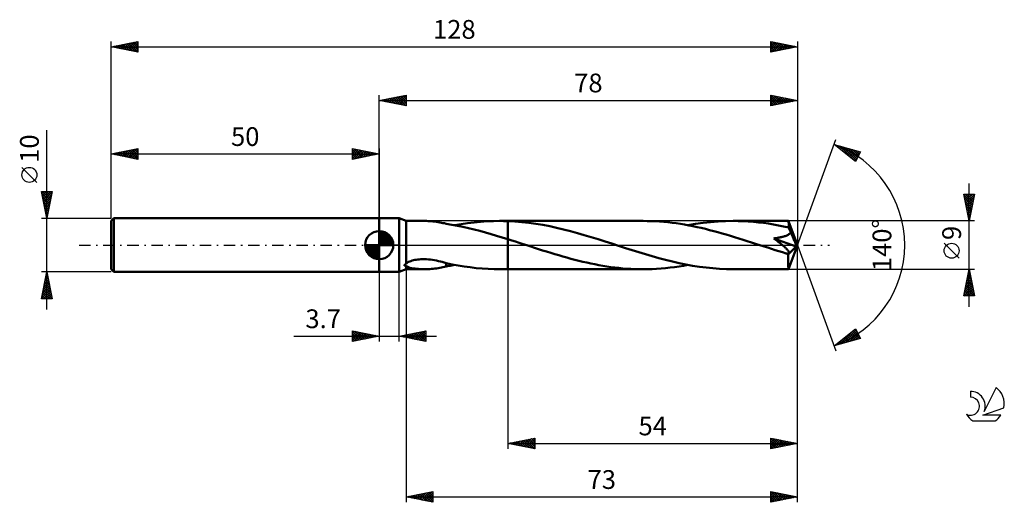
# Model space of a CAD drawing. Units: millimetres. Extents: x -17 to 167, y -48 to 42.
import ezdxf
from ezdxf.enums import TextEntityAlignment as Align

# ---------------------------------------------------------------- set-up
doc = ezdxf.new("R2010")
doc.units = ezdxf.units.MM
doc.header["$LTSCALE"] = 5.3
doc.linetypes.add('LONGDASH_DASH', pattern=[0.85, 0.4, -0.2, 0.05, -0.2])
for name, color, linetype in [('1', 4, 'CONTINUOUS'), ('2', 7, 'CONTINUOUS'), ('4', 2, 'LONGDASH_DASH'), ('CUT', 1, 'CONTINUOUS'), ('NOCUT', 7, 'CONTINUOUS'), ('SK1', 4, 'CONTINUOUS'), ('SK2', 7, 'CONTINUOUS'), ('SK4', 2, 'LONGDASH_DASH'), ('SK6', 5, 'CONTINUOUS')]:
    doc.layers.add(name, color=color, linetype=linetype)
doc.styles.get("Standard").update_dxf_attribs({"font": 'Monospac821 BT'})

msp = doc.modelspace()

# ---------------------------------------------------------------- linework, layer by layer
at = {"layer": '1', "color": 4, "linetype": 'CONTINUOUS', "lineweight": 50}
for p, q in [((50, 5), (53.7, 5)), ((50, -5), (50, 5)), ((55, 4.5), (53.7, 5)), ((53.7, -5), (53.7, 5)), ((55, 4.5), (58.46, 4.5)), ((55, -3.49), (55, 4.5)), ((58.83, 4.5), (58.51, 4.5)), ((59.14, 4.49), (58.83, 4.5)), ((59.45, 4.47), (59.14, 4.49)), ((59.76, 4.45), (59.45, 4.47)), ((60.07, 4.42), (59.76, 4.45)), ((60.38, 4.38), (60.07, 4.42)), ((60.68, 4.34), (60.38, 4.38)), ((60.99, 4.29), (60.68, 4.34)), ((61.29, 4.24), (60.99, 4.29)), ((61.58, 4.18), (61.29, 4.24)), ((61.88, 4.12), (61.58, 4.18)), ((62.17, 4.06), (61.88, 4.12)), ((62.47, 3.99), (62.17, 4.06)), ((62.47, 3.97), (62.47, 3.99)), ((63.51, 3.79), (62.47, 3.97)), ((64.56, 3.6), (63.51, 3.79)), ((64.04, 3.7), (65.26, 3.91)), ((65.26, 3.91), (66.47, 4.09)), ((66.47, 4.09), (67.68, 4.24)), ((67.68, 4.24), (68.89, 4.35)), ((68.89, 4.35), (70.1, 4.44)), ((70.1, 4.44), (71.3, 4.49)), ((71.3, 4.49), (72.51, 4.5)), ((72.44, 4.5), (74, 4.5)), ((72.76, 4.5), (72.51, 4.5)), ((73.01, 4.5), (72.76, 4.5)), ((73.26, 4.49), (73.01, 4.5)), ((73.5, 4.49), (73.26, 4.49)), ((73.75, 4.48), (73.5, 4.49)), ((74, 4.47), (73.75, 4.48)), ((99.19, 4.5), (74, 4.5)), ((74, 4.5), (74, 4.5)), ((74, 4.47), (74, 4.5)), ((74, 4.47), (74, 4.5)), ((75.3, 4.41), (74, 4.47)), ((74, 4.47), (74, 4.47)), ((74, -4.5), (74, 4.47)), ((74, 4.47), (74, 4.47)), ((74, 4.47), (74, 4.47)), ((74, 4.47), (74, 4.47)), ((74, 4.47), (74, 4.47)), ((74, 4.47), (74, 4.47)), ((74, 4.47), (74, 4.47)), ((76.6, 4.3), (75.3, 4.41)), ((77.9, 4.16), (76.6, 4.3)), ((79.2, 3.98), (77.9, 4.16)), ((80.49, 3.76), (79.2, 3.98)), ((81.79, 3.51), (80.49, 3.76)), ((99.96, 4.49), (99.19, 4.5)), ((100.74, 4.47), (99.96, 4.49)), ((101.51, 4.44), (100.74, 4.47)), ((102.28, 4.39), (101.51, 4.44)), ((103.05, 4.33), (102.28, 4.39)), ((103.83, 4.25), (103.05, 4.33)), ((104.61, 4.16), (103.83, 4.25)), ((105.38, 4.06), (104.61, 4.16)), ((106.16, 3.94), (105.38, 4.06)), ((106.94, 3.82), (106.16, 3.94)), ((107.71, 3.68), (106.94, 3.82)), ((107.58, 3.7), (108.99, 3.94)), ((108.49, 3.53), (107.71, 3.68)), ((108.99, 3.94), (110.39, 4.14)), ((110.39, 4.14), (111.78, 4.3)), ((111.78, 4.3), (113.18, 4.41)), ((113.18, 4.41), (114.58, 4.48)), ((114.58, 4.48), (115.98, 4.5)), ((116.92, 4.49), (115.98, 4.5)), ((126.32, 4.5), (115.98, 4.5)), ((117.87, 4.46), (116.92, 4.49)), ((118.82, 4.41), (117.87, 4.46)), ((119.77, 4.33), (118.82, 4.41)), ((120.71, 4.24), (119.77, 4.33)), ((121.64, 4.13), (120.71, 4.24)), ((122.59, 4), (121.64, 4.13)), ((123.53, 3.85), (122.59, 4)), ((124.48, 3.68), (123.53, 3.85)), ((125.42, 3.49), (124.48, 3.68)), ((126.32, 4.49), (126.32, 4.5)), ((126.32, 4.5), (126.32, 4.5)), ((126.32, 4.5), (126.32, 4.5)), ((126.32, 4.5), (126.32, 4.5)), ((126.32, 4.5), (126.32, 4.5)), ((126.32, 4.5), (126.32, 4.5)), ((126.33, 4.48), (126.32, 4.49)), ((128, 0), (126.32, 4.49)), ((126.33, 4.45), (126.33, 4.48)), ((126.34, 4.41), (126.33, 4.45)), ((126.34, 4.37), (126.34, 4.41)), ((126.35, 4.31), (126.34, 4.37)), ((126.35, 4.24), (126.35, 4.31)), ((126.35, 4.17), (126.35, 4.24)), ((126.36, 4.08), (126.35, 4.17)), ((126.36, 3.99), (126.36, 4.08)), ((128, 0), (126.36, 3.99)), ((126.36, 3.29), (126.36, 3.99)), ((65.61, 3.39), (64.56, 3.6)), ((66.66, 3.15), (65.61, 3.39)), ((67.71, 2.9), (66.66, 3.15)), ((68.75, 2.64), (67.71, 2.9)), ((69.8, 2.35), (68.75, 2.64)), ((70.84, 2.06), (69.8, 2.35)), ((71.89, 1.75), (70.84, 2.06)), ((83.08, 3.24), (81.79, 3.51)), ((84.37, 2.93), (83.08, 3.24)), ((85.66, 2.6), (84.37, 2.93)), ((86.95, 2.25), (85.66, 2.6)), ((88.24, 1.88), (86.95, 2.25)), ((89.53, 1.49), (88.24, 1.88)), ((109.26, 3.36), (108.49, 3.53)), ((110.04, 3.19), (109.26, 3.36)), ((110.82, 3.01), (110.04, 3.19)), ((111.6, 2.81), (110.82, 3.01)), ((112.37, 2.61), (111.6, 2.81)), ((113.15, 2.4), (112.37, 2.61)), ((113.93, 2.19), (113.15, 2.4)), ((114.72, 1.96), (113.93, 2.19)), ((115.5, 1.73), (114.72, 1.96)), ((126.36, 3.29), (125.42, 3.49)), ((126, 1.8), (126.13, 1.87)), ((126.13, 1.87), (126.25, 1.93)), ((126.25, 1.93), (126.37, 2.01)), ((126.42, 3.18), (126.36, 3.29)), ((126.37, 2.01), (126.49, 2.09)), ((126.47, 3.05), (126.42, 3.18)), ((126.53, 2.93), (126.47, 3.05)), ((126.49, 2.09), (126.58, 2.19)), ((126.58, 2.8), (126.53, 2.93)), ((126.63, 2.67), (126.58, 2.8)), ((126.58, 2.19), (126.67, 2.29)), ((126.68, 2.53), (126.63, 2.67)), ((126.67, 2.29), (126.73, 2.4)), ((126.73, 2.4), (126.68, 2.53)), ((127.11, 1.55), (126.73, 2.4)), ((72.95, 1.43), (71.89, 1.75)), ((74, 1.1), (72.95, 1.43)), ((74.71, 0.88), (74, 1.1)), ((74, 1.1), (74, 1.1)), ((74, 1.1), (74, 1.1)), ((74, 1.1), (74, 1.1)), ((74, 1.1), (74, 1.1)), ((74, 1.1), (74, 1.1)), ((74, -4.5), (74, 1.1)), ((75.41, 0.65), (74.71, 0.88)), ((76.12, 0.42), (75.41, 0.65)), ((76.83, 0.19), (76.12, 0.42)), ((77.54, -0.04), (76.83, 0.19)), ((90.82, 1.09), (89.53, 1.49)), ((92.11, 0.68), (90.82, 1.09)), ((93.39, 0.27), (92.11, 0.68)), ((94.64, -0.14), (93.39, 0.27)), ((116.28, 1.49), (115.5, 1.73)), ((117.06, 1.25), (116.28, 1.49)), ((117.84, 1), (117.06, 1.25)), ((118.62, 0.76), (117.84, 1)), ((119.41, 0.5), (118.62, 0.76)), ((120.2, 0.25), (119.41, 0.5)), ((120.98, -0.01), (120.2, 0.25)), ((123.61, 1.25), (123.77, 1.27)), ((123.75, 1.13), (123.61, 1.25)), ((127.76, -0.24), (123.61, 1.25)), ((123.89, 1.02), (123.75, 1.13)), ((123.77, 1.27), (123.93, 1.29)), ((124.04, 0.92), (123.89, 1.02)), ((123.93, 1.29), (124.09, 1.31)), ((124.18, 0.81), (124.04, 0.92)), ((124.09, 1.31), (124.25, 1.34)), ((124.32, 0.69), (124.18, 0.81)), ((124.25, 1.34), (124.4, 1.36)), ((124.47, 0.57), (124.32, 0.69)), ((124.4, 1.36), (124.55, 1.39)), ((124.62, 0.46), (124.47, 0.57)), ((124.55, 1.39), (124.7, 1.42)), ((124.77, 0.33), (124.62, 0.46)), ((124.7, 1.42), (124.84, 1.45)), ((124.92, 0.21), (124.77, 0.33)), ((124.84, 1.45), (124.99, 1.48)), ((125.07, 0.09), (124.92, 0.21)), ((124.99, 1.48), (125.13, 1.52)), ((125.21, -0.03), (125.07, 0.09)), ((125.13, 1.52), (125.28, 1.55)), ((125.28, 1.55), (125.43, 1.6)), ((125.43, 1.6), (125.58, 1.64)), ((125.58, 1.64), (125.72, 1.69)), ((125.72, 1.69), (125.86, 1.75)), ((125.86, 1.75), (126, 1.8)), ((126.32, -4.49), (128, 0)), ((127.32, 1.06), (127.11, 1.55)), ((127.45, 0.75), (127.32, 1.06)), ((127.54, 0.53), (127.45, 0.75)), ((127.61, 0.36), (127.54, 0.53)), ((127.66, 0.22), (127.61, 0.36)), ((127.69, 0.12), (127.66, 0.22)), ((127.7, 0.05), (127.68, 0.12)), ((128, 0), (127.68, 0.12)), ((127.69, 0.12), (127.68, 0.12)), ((128, 0), (127.69, 0.12)), ((127.71, -0.01), (127.7, 0.05)), ((78.24, -0.27), (77.54, -0.04)), ((78.98, -0.51), (78.24, -0.27)), ((79.72, -0.75), (78.98, -0.51)), ((80.47, -0.98), (79.72, -0.75)), ((81.22, -1.22), (80.47, -0.98)), ((81.97, -1.45), (81.22, -1.22)), ((82.72, -1.68), (81.97, -1.45)), ((83.47, -1.9), (82.72, -1.68)), ((95.9, -0.55), (94.64, -0.14)), ((97.15, -0.95), (95.9, -0.55)), ((98.4, -1.34), (97.15, -0.95)), ((99.65, -1.72), (98.4, -1.34)), ((100.91, -2.09), (99.65, -1.72)), ((121.77, -0.26), (120.98, -0.01)), ((122.45, -0.48), (121.77, -0.26)), ((123.14, -0.7), (122.45, -0.48)), ((123.82, -0.92), (123.14, -0.7)), ((124.5, -1.14), (123.82, -0.92)), ((125.18, -1.35), (124.5, -1.14)), ((125.86, -1.56), (125.18, -1.35)), ((125.35, -0.15), (125.21, -0.03)), ((125.49, -0.27), (125.35, -0.15)), ((125.62, -0.39), (125.49, -0.27)), ((125.74, -0.5), (125.62, -0.39)), ((125.85, -0.61), (125.74, -0.5)), ((125.95, -0.71), (125.85, -0.61)), ((125.96, -1.57), (125.86, -1.56)), ((126.05, -0.8), (125.95, -0.71)), ((126.05, -1.58), (125.96, -1.57)), ((126.13, -0.89), (126.05, -0.8)), ((126.13, -1.58), (126.05, -1.58)), ((126.2, -0.98), (126.13, -0.89)), ((126.13, -1.58), (126.21, -1.57)), ((126.26, -1.06), (126.2, -0.98)), ((126.21, -1.57), (126.28, -1.56)), ((126.32, -1.13), (126.26, -1.06)), ((126.27, -1.75), (127.76, -0.24)), ((126.27, -1.99), (126.27, -1.75)), ((126.28, -1.56), (126.34, -1.54)), ((126.36, -1.2), (126.32, -1.13)), ((126.34, -1.54), (126.39, -1.5)), ((126.4, -1.27), (126.36, -1.2)), ((126.39, -1.5), (126.42, -1.46)), ((126.42, -1.34), (126.4, -1.27)), ((126.43, -1.4), (126.42, -1.34)), ((126.42, -1.46), (126.43, -1.4)), ((127.73, -0.06), (127.71, -0.01)), ((127.74, -0.11), (127.73, -0.06)), ((127.75, -0.16), (127.74, -0.11)), ((127.75, -0.2), (127.75, -0.16)), ((127.76, -0.24), (127.75, -0.2)), ((54.73, -3.68), (54.75, -3.66)), ((54.75, -3.66), (54.77, -3.64)), ((54.77, -3.64), (54.79, -3.63)), ((54.79, -3.63), (54.81, -3.61)), ((54.81, -3.61), (54.83, -3.59)), ((54.83, -3.59), (54.86, -3.58)), ((54.86, -3.58), (54.88, -3.56)), ((54.88, -3.56), (54.9, -3.55)), ((54.9, -3.55), (54.93, -3.53)), ((54.93, -3.53), (54.95, -3.52)), ((54.95, -3.52), (54.98, -3.5)), ((54.98, -3.5), (55, -3.49)), ((55, -3.49), (55.13, -3.36)), ((55.13, -3.36), (55.29, -3.24)), ((55.29, -3.24), (55.48, -3.14)), ((55.48, -3.14), (55.69, -3.05)), ((55.69, -3.05), (55.91, -2.97)), ((55.91, -2.97), (56.16, -2.9)), ((56.16, -2.9), (56.39, -2.84)), ((56.39, -2.84), (56.64, -2.78)), ((56.64, -2.78), (56.9, -2.74)), ((56.9, -2.74), (57.17, -2.7)), ((57.17, -2.7), (57.47, -2.67)), ((57.47, -2.67), (57.78, -2.65)), ((57.78, -2.65), (58.11, -2.64)), ((58.11, -2.64), (58.45, -2.63)), ((58.81, -2.65), (58.45, -2.63)), ((59.19, -2.67), (58.81, -2.65)), ((59.57, -2.71), (59.19, -2.67)), ((59.94, -2.76), (59.57, -2.71)), ((60.31, -2.82), (59.94, -2.76)), ((60.68, -2.89), (60.31, -2.82)), ((61.04, -2.97), (60.68, -2.89)), ((61.4, -3.06), (61.04, -2.97)), ((61.76, -3.15), (61.4, -3.06)), ((62.12, -3.25), (61.76, -3.15)), ((62.47, -3.35), (62.12, -3.25)), ((62.47, -3.45), (62.47, -3.35)), ((62.47, -3.38), (62.47, -3.35)), ((63.59, -3.62), (62.47, -3.38)), ((62.47, -3.55), (62.47, -3.45)), ((62.47, -3.66), (62.47, -3.55)), ((62.47, -3.76), (62.47, -3.66)), ((64.72, -3.82), (63.59, -3.62)), ((84.22, -2.12), (83.47, -1.9)), ((84.97, -2.33), (84.22, -2.12)), ((85.72, -2.54), (84.97, -2.33)), ((86.47, -2.73), (85.72, -2.54)), ((87.22, -2.92), (86.47, -2.73)), ((87.96, -3.1), (87.22, -2.92)), ((88.7, -3.27), (87.96, -3.1)), ((89.45, -3.43), (88.7, -3.27)), ((90.2, -3.59), (89.45, -3.43)), ((90.95, -3.73), (90.2, -3.59)), ((102.16, -2.44), (100.91, -2.09)), ((103.41, -2.78), (102.16, -2.44)), ((104.67, -3.08), (103.41, -2.78)), ((105.93, -3.37), (104.67, -3.08)), ((107.18, -3.62), (105.93, -3.37)), ((108.44, -3.85), (107.18, -3.62)), ((126.27, -2.23), (126.27, -1.99)), ((126.27, -2.46), (126.27, -2.23)), ((126.27, -2.69), (126.27, -2.46)), ((126.27, -2.91), (126.27, -2.69)), ((126.28, -3.12), (126.27, -2.91)), ((126.28, -3.32), (126.28, -3.12)), ((126.28, -3.5), (126.28, -3.32)), ((126.28, -3.67), (126.28, -3.5)), ((50, -5), (53.7, -5)), ((53.7, -5), (55, -4.5)), ((54.68, -3.75), (54.69, -3.73)), ((54.68, -3.77), (54.68, -3.75)), ((54.68, -3.78), (54.68, -3.77)), ((54.68, -3.8), (54.68, -3.78)), ((54.69, -3.81), (54.68, -3.8)), ((54.69, -3.73), (54.7, -3.71)), ((54.7, -3.82), (54.69, -3.81)), ((54.7, -3.71), (54.71, -3.7)), ((54.71, -3.83), (54.7, -3.82)), ((54.71, -3.7), (54.73, -3.68)), ((54.73, -3.84), (54.71, -3.83)), ((54.74, -3.84), (54.73, -3.84)), ((54.76, -3.85), (54.74, -3.84)), ((54.78, -3.85), (54.76, -3.85)), ((54.8, -3.86), (54.78, -3.85)), ((54.83, -3.86), (54.8, -3.86)), ((54.85, -3.86), (54.83, -3.86)), ((54.87, -3.87), (54.85, -3.86)), ((54.9, -3.87), (54.87, -3.87)), ((54.92, -3.87), (54.9, -3.87)), ((54.95, -3.87), (54.92, -3.87)), ((54.95, -3.87), (54.97, -3.87)), ((54.97, -3.87), (55, -3.87)), ((55.19, -4.01), (55, -3.87)), ((55, -4.5), (55, -3.87)), ((55, -4.5), (58.46, -4.5)), ((55.43, -4.13), (55.19, -4.01)), ((55.7, -4.22), (55.43, -4.13)), ((55.99, -4.28), (55.7, -4.22)), ((56.3, -4.34), (55.99, -4.28)), ((56.62, -4.39), (56.3, -4.34)), ((56.93, -4.43), (56.62, -4.39)), ((57.24, -4.45), (56.93, -4.43)), ((57.56, -4.48), (57.24, -4.45)), ((57.88, -4.49), (57.56, -4.48)), ((58.2, -4.5), (57.88, -4.49)), ((58.51, -4.5), (58.2, -4.5)), ((58.51, -4.5), (58.83, -4.5)), ((58.83, -4.5), (59.14, -4.49)), ((59.14, -4.49), (59.45, -4.47)), ((59.45, -4.47), (59.76, -4.45)), ((59.76, -4.45), (60.07, -4.42)), ((60.07, -4.42), (60.38, -4.38)), ((60.38, -4.38), (60.68, -4.34)), ((60.68, -4.34), (60.99, -4.29)), ((60.99, -4.29), (61.29, -4.24)), ((61.29, -4.24), (61.58, -4.18)), ((61.58, -4.18), (61.88, -4.12)), ((61.88, -4.12), (62.17, -4.06)), ((62.17, -4.06), (62.47, -3.99)), ((62.47, -3.87), (62.47, -3.76)), ((62.47, -3.99), (62.47, -3.87)), ((62.47, -3.97), (62.73, -3.93)), ((62.73, -3.93), (62.99, -3.89)), ((62.99, -3.89), (63.25, -3.84)), ((63.25, -3.84), (63.51, -3.79)), ((63.51, -3.79), (63.77, -3.75)), ((63.77, -3.75), (64.04, -3.7)), ((65.84, -4), (64.72, -3.82)), ((66.95, -4.15), (65.84, -4)), ((68.07, -4.28), (66.95, -4.15)), ((69.18, -4.38), (68.07, -4.28)), ((70.29, -4.45), (69.18, -4.38)), ((71.4, -4.49), (70.29, -4.45)), ((72.51, -4.5), (71.4, -4.49)), ((72.44, -4.5), (74, -4.5)), ((74, -4.5), (74, -4.5)), ((74, -4.5), (99.19, -4.5)), ((91.7, -3.86), (90.95, -3.73)), ((92.45, -3.98), (91.7, -3.86)), ((93.2, -4.09), (92.45, -3.98)), ((93.95, -4.18), (93.2, -4.09)), ((94.7, -4.27), (93.95, -4.18)), ((95.45, -4.34), (94.7, -4.27)), ((96.19, -4.4), (95.45, -4.34)), ((96.94, -4.44), (96.19, -4.4)), ((97.69, -4.47), (96.94, -4.44)), ((98.44, -4.49), (97.69, -4.47)), ((99.19, -4.5), (98.44, -4.49)), ((99.19, -4.5), (100.03, -4.49)), ((100.03, -4.49), (100.87, -4.47)), ((100.87, -4.47), (101.71, -4.43)), ((101.71, -4.43), (102.55, -4.37)), ((102.55, -4.37), (103.38, -4.3)), ((103.38, -4.3), (104.23, -4.21)), ((104.23, -4.21), (105.07, -4.1)), ((105.07, -4.1), (105.91, -3.98)), ((105.91, -3.98), (106.74, -3.85)), ((106.74, -3.85), (107.58, -3.7)), ((109.7, -4.05), (108.44, -3.85)), ((110.95, -4.21), (109.7, -4.05)), ((112.21, -4.33), (110.95, -4.21)), ((113.47, -4.43), (112.21, -4.33)), ((114.73, -4.48), (113.47, -4.43)), ((115.98, -4.5), (114.73, -4.48)), ((115.98, -4.5), (126.32, -4.5)), ((126.29, -3.83), (126.28, -3.67)), ((126.29, -3.97), (126.29, -3.83)), ((126.29, -4.09), (126.29, -3.97)), ((126.3, -4.2), (126.29, -4.09)), ((126.3, -4.29), (126.3, -4.2)), ((126.3, -4.36), (126.3, -4.29)), ((126.31, -4.42), (126.3, -4.36)), ((126.31, -4.46), (126.31, -4.42)), ((126.32, -4.49), (126.31, -4.46)), ((126.32, -4.5), (126.32, -4.49)), ((126.32, -4.5), (126.32, -4.49)), ((126.32, -4.5), (126.32, -4.5)), ((126.32, -4.5), (126.32, -4.5)), ((126.32, -4.5), (126.32, -4.5)), ((126.32, -4.5), (126.32, -4.5)), ((126.32, -4.5), (126.32, -4.5))]:
    msp.add_line(p, q, dxfattribs=at)
msp.add_ellipse((128, 0), major_axis=(-9.32, 3.97), ratio=0.226307, start_param=1.436843, end_param=1.481557, dxfattribs=at)
at = {"layer": '2', "color": 7, "linetype": 'CONTINUOUS', "lineweight": 25}
for p, q in [((50, 5), (50, 28)), ((50, 27), (55, 28)), ((51.99, 26.6), (52.99, 27.6)), ((52.35, 26.53), (53.52, 27.7)), ((52.7, 26.46), (54.05, 27.81)), ((52.96, 27.59), (54.43, 26.11)), ((53.05, 26.39), (54.58, 27.92)), ((53.31, 27.66), (54.96, 26.01)), ((53.41, 26.32), (55, 27.91)), ((53.66, 27.73), (55, 26.4)), ((54.02, 27.8), (55, 26.82)), ((54.37, 27.87), (55, 27.24)), ((54.72, 27.94), (55, 27.67)), ((55, 28), (55, 26)), ((123, 26), (123, 28)), ((123, 28), (128, 27)), ((123, 27.87), (123.11, 27.98)), ((123, 27.97), (124.65, 26.33)), ((123, 27.44), (123.46, 27.91)), ((123, 27.02), (123.82, 27.84)), ((123, 26.6), (124.17, 27.77)), ((123, 26.17), (124.52, 27.7)), ((123, 27.55), (124.29, 26.26)), ((123.32, 26.06), (124.88, 27.62)), ((123.5, 27.9), (125, 26.4)), ((123.85, 26.17), (125.23, 27.55)), ((124.03, 27.79), (125.35, 26.47)), ((124.56, 27.69), (125.71, 26.54)), ((125.09, 27.58), (126.06, 26.61)), ((128, 28), (128, 0)), ((50, 27), (128, 27)), ((55, 26), (50, 27)), ((50.13, 27.03), (50.19, 26.96)), ((50.23, 26.95), (50.34, 27.07)), ((50.48, 27.1), (50.72, 26.86)), ((50.58, 26.88), (50.87, 27.17)), ((50.83, 27.17), (51.25, 26.75)), ((50.93, 26.81), (51.4, 27.28)), ((51.19, 27.24), (51.78, 26.64)), ((51.29, 26.74), (51.93, 27.39)), ((51.54, 27.31), (52.31, 26.54)), ((51.64, 26.67), (52.46, 27.49)), ((51.9, 27.38), (52.84, 26.43)), ((52.25, 27.45), (53.37, 26.33)), ((52.6, 27.52), (53.9, 26.22)), ((53.76, 26.25), (55, 27.49)), ((54.12, 26.18), (55, 27.06)), ((54.47, 26.11), (55, 26.64)), ((54.82, 26.04), (55, 26.21)), ((123, 27.13), (123.94, 26.19)), ((128, 27), (123, 26)), ((123, 26.7), (123.59, 26.12)), ((123, 26.28), (123.23, 26.05)), ((124.38, 26.28), (125.58, 27.48)), ((124.91, 26.38), (125.94, 27.41)), ((125.44, 26.49), (126.29, 27.34)), ((125.62, 27.48), (126.41, 26.68)), ((125.97, 26.59), (126.65, 27.27)), ((126.15, 27.37), (126.77, 26.75)), ((126.5, 26.7), (127, 27.2)), ((126.68, 27.26), (127.12, 26.82)), ((127.03, 26.81), (127.35, 27.13)), ((127.21, 27.16), (127.47, 26.89)), ((127.56, 26.91), (127.71, 27.06)), ((127.74, 27.05), (127.83, 26.97)), ((128, 0), (135.18, 19.73)), ((134.84, 18.79), (139.75, 17.4)), ((138.83, 15.62), (134.84, 18.79)), ((134.87, 18.77), (134.88, 18.78)), ((135.11, 18.58), (135.21, 18.69)), ((135.27, 18.67), (136.36, 17.59)), ((135.34, 18.39), (135.55, 18.59)), ((135.58, 18.2), (135.88, 18.5)), ((135.82, 18.02), (136.21, 18.41)), ((135.87, 18.5), (138.43, 15.94)), ((136.05, 17.83), (136.54, 18.31)), ((136.29, 17.64), (136.87, 18.22)), ((136.46, 18.33), (138.95, 15.85)), ((136.53, 17.45), (137.2, 18.12)), ((136.76, 17.27), (137.53, 18.03)), ((137, 17.08), (137.86, 17.94)), ((137.05, 18.16), (139.09, 16.13)), ((137.24, 16.89), (138.19, 17.84)), ((137.47, 16.7), (138.52, 17.75)), ((137.65, 18), (139.24, 16.41)), ((137.71, 16.51), (138.85, 17.65)), ((137.94, 16.33), (139.18, 17.56)), ((138.18, 16.14), (139.51, 17.47)), ((138.24, 17.83), (139.38, 16.69)), ((138.42, 15.95), (139.62, 17.15)), ((138.83, 17.66), (139.52, 16.97)), ((139.75, 17.4), (138.83, 15.62)), ((139.42, 17.49), (139.67, 17.25)), ((138.65, 15.76), (139.17, 16.28)), ((160, -11.5), (160, 11.5)), ((160, 4.5), (159, 9.5)), ((159, 9.5), (161, 9.5)), ((159.03, 9.34), (160.64, 7.72)), ((159.05, 9.23), (159.33, 9.5)), ((159.13, 8.87), (159.75, 9.5)), ((159.2, 8.52), (160.17, 9.5)), ((159.27, 8.17), (160.6, 9.5)), ((159.29, 9.5), (160.72, 8.08)), ((159.34, 7.81), (160.99, 9.47)), ((159.72, 9.5), (160.79, 8.43)), ((161, 9.5), (160, 4.5)), ((160.14, 9.5), (160.86, 8.79)), ((160.57, 9.5), (160.93, 9.14)), ((160.99, 9.5), (161, 9.49)), ((159.14, 8.81), (160.57, 7.37)), ((159.24, 8.28), (160.5, 7.02)), ((159.35, 7.75), (160.43, 6.66)), ((159.41, 7.46), (160.89, 8.94)), ((159.48, 7.11), (160.78, 8.41)), ((159.55, 6.75), (160.68, 7.88)), ((159.62, 6.4), (160.57, 7.35)), ((159.46, 7.22), (160.36, 6.31)), ((159.56, 6.69), (160.29, 5.96)), ((159.67, 6.16), (160.22, 5.6)), ((159.69, 6.05), (160.46, 6.82)), ((159.76, 5.69), (160.36, 6.29)), ((159.78, 5.62), (160.15, 5.25)), ((159.83, 5.34), (160.25, 5.76)), ((161, 4.5), (126.36, 4.5)), ((159.88, 5.09), (160.08, 4.9)), ((159.9, 4.99), (160.15, 5.23)), ((159.97, 4.63), (160.04, 4.7)), ((159.99, 4.56), (160.01, 4.54)), ((128, -38), (128, 0)), ((128, -48), (128, 0)), ((128, 0), (135.18, -19.73)), ((158.15, -2.45), (155.35, 0.35)), ((50, -5), (50, -18)), ((53.7, -18), (53.7, -5)), ((55, -4.5), (55, -48)), ((74, -4.5), (74, -38)), ((126.36, -4.5), (161, -4.5)), ((159, -9.5), (160, -4.5)), ((159.74, -5.78), (160.17, -5.35)), ((159.81, -5.44), (160.28, -5.91)), ((159.85, -5.25), (160.1, -5)), ((159.88, -5.09), (160.18, -5.38)), ((159.95, -4.74), (160.07, -4.85)), ((159.96, -4.72), (160.03, -4.64)), ((160, -4.5), (161, -9.5)), ((159.21, -8.43), (160.52, -7.12)), ((159.32, -7.9), (160.45, -6.77)), ((159.43, -7.37), (160.38, -6.41)), ((159.46, -7.21), (160.81, -8.57)), ((159.53, -6.84), (160.31, -6.06)), ((159.53, -6.86), (160.71, -8.04)), ((159.6, -6.5), (160.6, -7.5)), ((159.64, -6.31), (160.24, -5.71)), ((159.67, -6.15), (160.49, -6.97)), ((159.74, -5.8), (160.39, -6.44)), ((159, -9.49), (160.67, -7.83)), ((159.1, -8.98), (159.63, -9.5)), ((159.11, -8.96), (160.59, -7.47)), ((159.18, -8.62), (160.05, -9.5)), ((159.25, -8.27), (160.47, -9.5)), ((159.32, -7.92), (160.9, -9.5)), ((159.39, -7.56), (160.92, -9.1)), ((159.42, -9.5), (160.74, -8.18)), ((159.84, -9.5), (160.81, -8.53)), ((160.27, -9.5), (160.88, -8.89)), ((161, -9.5), (159, -9.5)), ((159.03, -9.33), (159.2, -9.5)), ((160.69, -9.5), (160.95, -9.24)), ((45, -18), (45, -16)), ((45, -16), (50, -17)), ((45, -16.07), (45.06, -16.01)), ((45, -16.07), (46.61, -17.68)), ((45, -16.5), (45.41, -16.08)), ((45, -16.92), (45.77, -16.15)), ((45, -17.35), (46.12, -16.22)), ((45, -17.77), (46.48, -16.3)), ((45, -16.5), (46.25, -17.75)), ((45.24, -17.95), (46.83, -16.37)), ((45.44, -16.09), (46.96, -17.61)), ((45.77, -17.85), (47.18, -16.44)), ((45.97, -16.19), (47.31, -17.54)), ((46.3, -17.74), (47.54, -16.51)), ((46.5, -16.3), (47.67, -17.47)), ((47.03, -16.41), (48.02, -17.4)), ((47.56, -16.51), (48.37, -17.33)), ((53.7, -17), (58.7, -16)), ((55.58, -17.38), (56.52, -16.44)), ((55.93, -17.45), (57.05, -16.33)), ((56.07, -16.53), (57.25, -17.71)), ((56.29, -17.52), (57.58, -16.22)), ((56.42, -16.46), (57.78, -17.82)), ((56.64, -17.59), (58.11, -16.12)), ((56.77, -16.39), (58.31, -17.92)), ((57, -17.66), (58.64, -16.01)), ((57.13, -16.31), (58.7, -17.89)), ((57.35, -17.73), (58.7, -16.38)), ((57.48, -16.24), (58.7, -17.46)), ((57.83, -16.17), (58.7, -17.04)), ((58.19, -16.1), (58.7, -16.62)), ((58.54, -16.03), (58.7, -16.19)), ((58.7, -16), (58.7, -18)), ((134.84, -18.79), (138.83, -15.62)), ((135.89, -18.5), (138.5, -15.88)), ((136.48, -18.33), (138.95, -15.86)), ((137.07, -18.16), (139.1, -16.14)), ((137.67, -17.99), (139.24, -16.42)), ((137.75, -16.48), (138.91, -17.64)), ((137.99, -16.29), (139.24, -17.54)), ((138.23, -16.1), (139.57, -17.45)), ((138.46, -15.91), (139.53, -16.98)), ((138.7, -15.73), (139.08, -16.11)), ((138.83, -15.62), (139.75, -17.4)), ((34.08, -17), (60.7, -17)), ((45, -16.92), (45.9, -17.82)), ((50, -17), (45, -18)), ((45, -17.35), (45.55, -17.89)), ((45, -17.77), (45.19, -17.96)), ((46.83, -17.63), (47.89, -16.58)), ((47.36, -17.53), (48.24, -16.65)), ((47.89, -17.42), (48.6, -16.72)), ((48.09, -16.62), (48.73, -17.25)), ((48.42, -17.32), (48.95, -16.79)), ((48.62, -16.72), (49.08, -17.18)), ((48.96, -17.21), (49.3, -16.86)), ((49.15, -16.83), (49.43, -17.11)), ((49.49, -17.1), (49.66, -16.93)), ((49.68, -16.94), (49.79, -17.04)), ((58.7, -18), (53.7, -17)), ((53.81, -17.02), (53.87, -16.97)), ((53.94, -16.95), (54.07, -17.07)), ((54.17, -17.09), (54.4, -16.86)), ((54.3, -16.88), (54.6, -17.18)), ((54.52, -17.16), (54.93, -16.75)), ((54.65, -16.81), (55.13, -17.29)), ((54.87, -17.23), (55.46, -16.65)), ((55, -16.74), (55.66, -17.39)), ((55.23, -17.31), (55.99, -16.54)), ((55.36, -16.67), (56.19, -17.5)), ((55.71, -16.6), (56.72, -17.6)), ((57.7, -17.8), (58.7, -16.8)), ((58.06, -17.87), (58.7, -17.23)), ((58.41, -17.94), (58.7, -17.65)), ((139.75, -17.4), (134.84, -18.79)), ((135.3, -18.66), (136.43, -17.53)), ((135.39, -18.36), (135.61, -18.58)), ((135.63, -18.17), (135.94, -18.48)), ((135.86, -17.98), (136.27, -18.39)), ((136.1, -17.79), (136.6, -18.29)), ((136.34, -17.6), (136.93, -18.2)), ((136.57, -17.42), (137.26, -18.11)), ((136.81, -17.23), (137.59, -18.01)), ((137.04, -17.04), (137.92, -17.92)), ((137.28, -16.85), (138.25, -17.82)), ((137.52, -16.67), (138.58, -17.73)), ((138.26, -17.82), (139.38, -16.7)), ((138.85, -17.65), (139.53, -16.98)), ((139.45, -17.48), (139.67, -17.26)), ((134.92, -18.73), (134.95, -18.76)), ((135.15, -18.54), (135.28, -18.67)), ((74, -37), (79, -36)), ((75.17, -37.23), (75.75, -36.65)), ((75.52, -37.3), (76.29, -36.54)), ((75.56, -36.69), (76.33, -37.47)), ((75.88, -37.38), (76.82, -36.44)), ((75.91, -36.62), (76.86, -37.57)), ((76.23, -37.45), (77.35, -36.33)), ((76.26, -36.55), (77.39, -37.68)), ((76.58, -37.52), (77.88, -36.22)), ((76.62, -36.48), (77.92, -37.78)), ((76.94, -37.59), (78.41, -36.12)), ((76.97, -36.41), (78.45, -37.89)), ((77.29, -37.66), (78.94, -36.01)), ((77.32, -36.34), (78.98, -38)), ((77.64, -37.73), (79, -36.37)), ((77.68, -36.26), (79, -37.59)), ((78.03, -36.19), (79, -37.16)), ((78.38, -36.12), (79, -36.74)), ((78.74, -36.05), (79, -36.32)), ((79, -36), (79, -38)), ((123, -38), (123, -36)), ((123, -36), (128, -37)), ((123, -36.07), (123.06, -36.01)), ((123, -36.49), (123.41, -36.08)), ((123, -36.09), (124.59, -37.68)), ((123, -36.92), (123.76, -36.15)), ((123, -37.34), (124.12, -36.22)), ((123, -37.77), (124.47, -36.29)), ((123, -36.51), (124.24, -37.75)), ((123.24, -37.95), (124.82, -36.36)), ((123.42, -36.08), (124.95, -37.61)), ((123.77, -37.85), (125.18, -36.44)), ((123.95, -36.19), (125.3, -37.54)), ((124.3, -37.74), (125.53, -36.51)), ((124.48, -36.3), (125.65, -37.47)), ((124.83, -37.63), (125.89, -36.58)), ((125.01, -36.4), (126.01, -37.4)), ((125.36, -37.53), (126.24, -36.65)), ((125.54, -36.51), (126.36, -37.33)), ((125.89, -37.42), (126.59, -36.72)), ((126.07, -36.61), (126.71, -37.26)), ((126.6, -36.72), (127.07, -37.19)), ((74, -37), (128, -37)), ((79, -38), (74, -37)), ((74.11, -37.02), (74.16, -36.97)), ((74.14, -36.97), (74.21, -37.04)), ((74.46, -37.09), (74.69, -36.86)), ((74.49, -36.9), (74.74, -37.15)), ((74.82, -37.16), (75.22, -36.76)), ((74.85, -36.83), (75.27, -37.25)), ((75.2, -36.76), (75.8, -37.36)), ((78, -37.8), (79, -36.8)), ((78.35, -37.87), (79, -37.22)), ((78.71, -37.94), (79, -37.65)), ((123, -36.94), (123.89, -37.82)), ((128, -37), (123, -38)), ((123, -37.36), (123.53, -37.89)), ((123, -37.79), (123.18, -37.96)), ((126.42, -37.32), (126.95, -36.79)), ((126.95, -37.21), (127.3, -36.86)), ((127.13, -36.83), (127.42, -37.12)), ((127.48, -37.1), (127.65, -36.93)), ((127.66, -36.93), (127.77, -37.05)), ((55, -47), (60, -46)), ((55, -47), (128, -47)), ((60, -48), (55, -47)), ((55.02, -47), (55.02, -47)), ((55.03, -47.01), (55.05, -46.99)), ((55.37, -46.93), (55.55, -47.11)), ((55.39, -47.08), (55.58, -46.88)), ((55.72, -46.86), (56.08, -47.22)), ((55.74, -47.15), (56.11, -46.78)), ((56.08, -46.78), (56.61, -47.32)), ((56.09, -47.22), (56.64, -46.67)), ((56.43, -46.71), (57.14, -47.43)), ((56.45, -47.29), (57.17, -46.57)), ((56.78, -46.64), (57.68, -47.54)), ((56.8, -47.36), (57.7, -46.46)), ((57.14, -46.57), (58.21, -47.64)), ((57.16, -47.43), (58.23, -46.35)), ((57.49, -46.5), (58.74, -47.75)), ((57.51, -47.5), (58.76, -46.25)), ((57.84, -46.43), (59.27, -47.85)), ((57.86, -47.57), (59.29, -46.14)), ((58.2, -46.36), (59.8, -47.96)), ((58.22, -47.64), (59.82, -46.04)), ((58.55, -46.29), (60, -47.74)), ((58.57, -47.71), (60, -46.28)), ((58.9, -46.22), (60, -47.31)), ((58.92, -47.78), (60, -46.71)), ((59.26, -46.15), (60, -46.89)), ((59.28, -47.86), (60, -47.13)), ((59.61, -46.08), (60, -46.47)), ((59.63, -47.93), (60, -47.56)), ((59.97, -46.01), (60, -46.04)), ((60, -46), (60, -48)), ((123, -48), (123, -46)), ((123, -46), (128, -47)), ((123, -46.31), (123.26, -46.05)), ((123, -46.73), (123.61, -46.12)), ((123, -47.16), (123.97, -46.19)), ((123, -47.58), (124.32, -46.26)), ((123, -46.27), (124.44, -47.71)), ((123, -46.7), (124.09, -47.78)), ((128, -47), (123, -48)), ((123, -47.12), (123.73, -47.85)), ((123, -47.54), (123.38, -47.92)), ((123.01, -48), (124.67, -46.33)), ((123.19, -46.04), (124.79, -47.64)), ((123.54, -47.89), (125.03, -46.41)), ((123.72, -46.14), (125.15, -47.57)), ((124.07, -47.79), (125.38, -46.48)), ((124.25, -46.25), (125.5, -47.5)), ((124.6, -47.68), (125.73, -46.55)), ((124.78, -46.36), (125.85, -47.43)), ((125.13, -47.57), (126.09, -46.62)), ((125.31, -46.46), (126.21, -47.36)), ((125.66, -47.47), (126.44, -46.69)), ((125.84, -46.57), (126.56, -47.29)), ((126.19, -47.36), (126.79, -46.76)), ((126.37, -46.67), (126.92, -47.22)), ((126.72, -47.26), (127.15, -46.83)), ((126.9, -46.78), (127.27, -47.15)), ((127.25, -47.15), (127.5, -46.9)), ((127.43, -46.89), (127.62, -47.08)), ((127.78, -47.04), (127.85, -46.97)), ((127.96, -46.99), (127.98, -47)), ((59.98, -48), (60, -47.98)), ((123, -47.97), (123.03, -47.99))]:
    msp.add_line(p, q, dxfattribs=at)
msp.add_circle((156.75, -1.05), 1.4, dxfattribs=at)
msp.add_arc((128, 0), 20, 290, 70, dxfattribs=at)
at = {"layer": '4', "color": 2, "linetype": 'LONGDASH_DASH', "lineweight": 25}
msp.add_line((50, 0), (128, 0), dxfattribs=at)
at = {"layer": 'CUT', "color": 1, "linetype": 'CONTINUOUS', "lineweight": 25}
for p, q in [((126.36, 4.5), (74, 4.5)), ((74, 4.5), (74, 0)), ((128, 0), (126.36, 4.5)), ((74, 0), (128, 0))]:
    msp.add_line(p, q, dxfattribs=at)
at = {"layer": 'NOCUT', "color": 7, "linetype": 'CONTINUOUS', "lineweight": 25}
for p, q in [((50, 0), (50, 5)), ((50, 5), (53.7, 5)), ((55, 4.5), (53.7, 5)), ((53.7, 5), (53.7, 0)), ((74, 4.5), (55, 4.5)), ((74, 0), (74, 4.5)), ((74, 4.5), (74, 4.5)), ((74, 4.5), (74, 0)), ((74, 4.5), (74, 0)), ((53.7, 0), (50, 0)), ((53.7, 0), (74, 0))]:
    msp.add_line(p, q, dxfattribs=at)
at = {"layer": 'SK1', "color": 4, "linetype": 'CONTINUOUS', "lineweight": 50}
for p, q in [((0.5, 5), (0, 4.5)), ((0, 4.5), (0, -4.5)), ((50, 5), (0.5, 5)), ((0.5, 5), (0.5, -5)), ((50, 0), (50, 2.62)), ((50, 2.56), (50.07, 2.62)), ((50, 2.19), (50.41, 2.59)), ((50, 2.56), (52.56, 0)), ((50, 1.81), (50.71, 2.53)), ((50, 1.44), (50.99, 2.43)), ((50, 1.07), (51.24, 2.31)), ((50, 2.19), (52.19, 0)), ((50, 0.7), (51.47, 2.17)), ((50, 0.33), (51.68, 2.01)), ((50.32, 2.6), (52.6, 0.32)), ((50.8, 2.5), (52.5, 0.8)), ((51.56, 2.11), (52.11, 1.56)), ((50, 0), (47.38, 0)), ((47.38, -0.07), (47.44, 0)), ((47.41, -0.41), (47.81, 0)), ((47.47, -0.71), (48.19, 0)), ((47.57, -0.99), (48.56, 0)), ((47.69, -1.24), (48.93, 0)), ((47.73, 0), (50, -2.27)), ((47.83, -1.47), (49.3, 0)), ((47.99, -1.68), (49.67, 0)), ((48.1, 0), (50, -1.9)), ((48.47, 0), (50, -1.53)), ((48.84, 0), (50, -1.16)), ((49.22, 0), (50, -0.78)), ((49.59, 0), (50, -0.41)), ((49.96, 0), (50, -0.04)), ((50, 1.81), (51.81, 0)), ((50, 1.44), (51.44, 0)), ((50, 1.07), (51.07, 0)), ((50, 0.7), (50.7, 0)), ((50, 0.33), (50.33, 0)), ((50, 0), (52.62, 0)), ((50, -2.62), (50, 0)), ((50.04, 0), (51.88, 1.83)), ((50.41, 0), (52.05, 1.64)), ((50.78, 0), (52.21, 1.42)), ((51.16, 0), (52.34, 1.19)), ((51.53, 0), (52.45, 0.93)), ((51.9, 0), (52.54, 0.65)), ((52.27, 0), (52.6, 0.33)), ((47.38, -0.02), (49.98, -2.62)), ((47.41, -0.42), (49.58, -2.59)), ((47.55, -0.93), (49.07, -2.45)), ((48.17, -1.88), (50, -0.04)), ((48.36, -2.05), (50, -0.41)), ((48.58, -2.21), (50, -0.78)), ((48.81, -2.34), (50, -1.16)), ((49.07, -2.45), (50, -1.53)), ((49.35, -2.54), (50, -1.9)), ((49.67, -2.6), (50, -2.27)), ((0, -4.5), (0.5, -5)), ((0.5, -5), (50, -5))]:
    msp.add_line(p, q, dxfattribs=at)
for start, end in [(90, 180), (0, 90), (180, 270), (270, 0)]:
    msp.add_arc((50, 0), 2.62, start, end, dxfattribs=at)
at = {"layer": 'SK2', "color": 7, "linetype": 'CONTINUOUS', "lineweight": 25}
for p, q in [((0, 10), (0, 38)), ((0, 37), (5, 38)), ((0, 37), (128, 37)), ((5, 36), (0, 37)), ((0.02, 37), (0.03, 37.01)), ((0.14, 37.03), (0.21, 36.96)), ((0.38, 36.92), (0.56, 37.11)), ((0.49, 37.1), (0.74, 36.85)), ((0.73, 36.85), (1.09, 37.22)), ((0.85, 37.17), (1.27, 36.75)), ((1.08, 36.78), (1.62, 37.32)), ((1.2, 37.24), (1.8, 36.64)), ((1.44, 36.71), (2.15, 37.43)), ((1.56, 37.31), (2.33, 36.53)), ((1.79, 36.64), (2.68, 37.54)), ((1.91, 37.38), (2.86, 36.43)), ((2.14, 36.57), (3.21, 37.64)), ((2.26, 37.45), (3.39, 36.32)), ((2.5, 36.5), (3.74, 37.75)), ((2.62, 37.52), (3.92, 36.22)), ((2.85, 36.43), (4.27, 37.85)), ((2.97, 37.59), (4.45, 36.11)), ((3.2, 36.36), (4.81, 37.96)), ((3.32, 37.66), (4.98, 36)), ((3.56, 36.29), (5, 37.73)), ((3.68, 37.74), (5, 36.41)), ((3.91, 36.22), (5, 37.31)), ((4.03, 37.81), (5, 36.84)), ((4.26, 36.15), (5, 36.88)), ((4.38, 37.88), (5, 37.26)), ((4.74, 37.95), (5, 37.68)), ((5, 38), (5, 36)), ((123, 36), (123, 38)), ((123, 38), (128, 37)), ((123, 37.69), (123.26, 37.95)), ((123, 37.26), (123.62, 37.88)), ((123, 36.84), (123.97, 37.81)), ((123, 36.41), (124.32, 37.74)), ((123, 37.73), (124.44, 36.29)), ((123, 37.31), (124.09, 36.22)), ((128, 37), (123, 36)), ((123, 36.88), (123.74, 36.15)), ((123.01, 36), (124.68, 37.66)), ((123.2, 37.96), (124.8, 36.36)), ((123.54, 36.11), (125.03, 37.59)), ((123.73, 37.85), (125.15, 36.43)), ((124.07, 36.21), (125.38, 37.52)), ((124.26, 37.75), (125.5, 36.5)), ((124.61, 36.32), (125.74, 37.45)), ((124.79, 37.64), (125.86, 36.57)), ((125.14, 36.43), (126.09, 37.38)), ((125.32, 37.54), (126.21, 36.64)), ((125.67, 36.53), (126.44, 37.31)), ((125.85, 37.43), (126.57, 36.71)), ((126.2, 36.64), (126.8, 37.24)), ((126.38, 37.32), (126.92, 36.78)), ((126.73, 36.75), (127.15, 37.17)), ((126.91, 37.22), (127.27, 36.85)), ((127.26, 36.85), (127.5, 37.1)), ((127.44, 37.11), (127.63, 36.93)), ((127.79, 36.96), (127.86, 37.03)), ((127.97, 37.01), (127.98, 37)), ((128, 38), (128, 0)), ((4.62, 36.08), (5, 36.46)), ((4.97, 36.01), (5, 36.03)), ((123, 36.46), (123.38, 36.08)), ((123, 36.04), (123.03, 36.01)), ((-12, -12), (-12, 21.45)), ((0, 5), (0, 18)), ((0, 17), (5, 18)), ((0, 17), (50, 17)), ((5, 16), (0, 17)), ((0.09, 17.02), (0.14, 16.97)), ((0.33, 16.93), (0.49, 17.1)), ((0.44, 17.09), (0.67, 16.87)), ((0.68, 16.86), (1.02, 17.2)), ((0.8, 17.16), (1.2, 16.76)), ((1.03, 16.79), (1.55, 17.31)), ((1.15, 17.23), (1.73, 16.65)), ((1.39, 16.72), (2.08, 17.42)), ((1.51, 17.3), (2.26, 16.55)), ((1.74, 16.65), (2.61, 17.52)), ((1.86, 17.37), (2.79, 16.44)), ((2.09, 16.58), (3.14, 17.63)), ((2.21, 17.44), (3.32, 16.34)), ((2.45, 16.51), (3.67, 17.73)), ((2.57, 17.51), (3.85, 16.23)), ((2.8, 16.44), (4.2, 17.84)), ((2.92, 17.58), (4.38, 16.12)), ((3.15, 16.37), (4.73, 17.95)), ((3.27, 17.65), (4.91, 16.02)), ((3.51, 16.3), (5, 17.79)), ((3.63, 17.73), (5, 16.35)), ((3.86, 16.23), (5, 17.37)), ((3.98, 17.8), (5, 16.78)), ((4.21, 16.16), (5, 16.94)), ((4.33, 17.87), (5, 17.2)), ((4.69, 17.94), (5, 17.62)), ((5, 18), (5, 16)), ((45, 16), (45, 18)), ((45, 18), (50, 17)), ((45, 17.91), (45.07, 17.99)), ((45, 17.49), (45.43, 17.91)), ((45, 17.06), (45.78, 17.84)), ((45, 16.64), (46.14, 17.77)), ((45, 17.73), (46.44, 16.29)), ((45, 16.21), (46.49, 17.7)), ((45, 17.3), (46.09, 16.22)), ((50, 17), (45, 16)), ((45, 16.88), (45.73, 16.15)), ((45.19, 17.96), (46.79, 16.36)), ((45.26, 16.05), (46.84, 17.63)), ((45.72, 17.86), (47.15, 16.43)), ((45.79, 16.16), (47.2, 17.56)), ((46.25, 17.75), (47.5, 16.5)), ((46.32, 16.26), (47.55, 17.49)), ((46.78, 17.64), (47.85, 16.57)), ((46.85, 16.37), (47.9, 17.42)), ((47.31, 17.54), (48.21, 16.64)), ((47.39, 16.48), (48.26, 17.35)), ((47.84, 17.43), (48.56, 16.71)), ((47.92, 16.58), (48.61, 17.28)), ((48.37, 17.33), (48.91, 16.78)), ((48.45, 16.69), (48.96, 17.21)), ((48.9, 17.22), (49.27, 16.85)), ((48.98, 16.8), (49.32, 17.14)), ((49.43, 17.11), (49.62, 16.92)), ((49.51, 16.9), (49.67, 17.07)), ((49.96, 17.01), (49.98, 17)), ((50, 18), (50, 5)), ((4.57, 16.09), (5, 16.52)), ((4.92, 16.02), (5, 16.09)), ((45, 16.46), (45.38, 16.08)), ((45, 16.03), (45.03, 16.01)), ((-13.85, 11.7), (-16.65, 14.5)), ((-12, 5), (-13, 10)), ((-13, 10), (-11, 10)), ((-13, 9.98), (-12.97, 10)), ((-12.92, 9.62), (-12.55, 10)), ((-12.92, 9.61), (-11.39, 8.07)), ((-12.89, 10), (-11.31, 8.43)), ((-12.85, 9.27), (-12.12, 10)), ((-12.78, 8.92), (-11.7, 10)), ((-12.71, 8.56), (-11.28, 10)), ((-12.64, 8.21), (-11.04, 9.82)), ((-12.57, 7.86), (-11.14, 9.28)), ((-12.46, 10), (-11.24, 8.78)), ((-12.04, 10), (-11.17, 9.13)), ((-11, 10), (-12, 5)), ((-11.62, 10), (-11.1, 9.49)), ((-11.19, 10), (-11.03, 9.84)), ((-12.82, 9.08), (-11.46, 7.72)), ((-12.71, 8.55), (-11.53, 7.36)), ((-12.6, 8.02), (-11.6, 7.01)), ((-12.5, 7.5), (-11.25, 8.75)), ((-12.5, 7.49), (-11.67, 6.66)), ((-12.43, 7.15), (-11.36, 8.22)), ((-12.36, 6.8), (-11.46, 7.69)), ((-12.39, 6.96), (-11.74, 6.3)), ((-12.29, 6.44), (-11.57, 7.16)), ((-12.29, 6.43), (-11.81, 5.95)), ((-12.22, 6.09), (-11.67, 6.63)), ((-12.18, 5.9), (-11.88, 5.6)), ((-12.15, 5.74), (-11.78, 6.1)), ((-12.08, 5.38), (-11.89, 5.57)), ((-13, 5), (0, 5)), ((-12.07, 5.37), (-11.95, 5.24)), ((-12.01, 5.03), (-11.99, 5.04)), ((-12, -5), (-13, -5)), ((-13, -10), (-12, -5)), ((-12.14, -5.72), (-11.9, -5.48)), ((-12.04, -5.19), (-11.98, -5.12)), ((-12.03, -5.16), (-11.95, -5.24)), ((0, -5), (-12, -5)), ((-12, -5), (-11, -10)), ((-12.67, -8.37), (-11.55, -7.25)), ((-12.57, -7.84), (-11.62, -6.89)), ((-12.46, -7.31), (-11.69, -6.54)), ((-12.46, -7.28), (-11.32, -8.42)), ((-12.39, -6.93), (-11.42, -7.89)), ((-12.36, -6.78), (-11.76, -6.18)), ((-12.31, -6.57), (-11.53, -7.36)), ((-12.25, -6.25), (-11.83, -5.83)), ((-12.24, -6.22), (-11.63, -6.83)), ((-12.17, -5.87), (-11.74, -6.3)), ((-12.1, -5.51), (-11.85, -5.77)), ((-12.99, -9.96), (-11.34, -8.31)), ((-12.89, -9.43), (-11.41, -7.95)), ((-12.81, -9.05), (-11.86, -10)), ((-12.78, -8.9), (-11.48, -7.6)), ((-12.74, -8.7), (-11.43, -10)), ((-12.67, -8.34), (-11.01, -10)), ((-12.61, -10), (-11.27, -8.66)), ((-12.6, -7.99), (-11.1, -9.48)), ((-12.53, -7.63), (-11.21, -8.95)), ((-12.18, -10), (-11.2, -9.01)), ((-11, -10), (-13, -10)), ((-12.95, -9.76), (-12.71, -10)), ((-12.88, -9.4), (-12.28, -10)), ((-11.76, -10), (-11.13, -9.37)), ((-11.34, -10), (-11.06, -9.72))]:
    msp.add_line(p, q, dxfattribs=at)
msp.add_circle((-15.25, 13.1), 1.4, dxfattribs=at)
at = {"layer": 'SK4', "color": 2, "linetype": 'LONGDASH_DASH', "lineweight": 25}
msp.add_line((-6, 0), (134, 0), dxfattribs=at)
at = {"layer": 'SK6', "color": 5, "linetype": 'CONTINUOUS', "lineweight": 25}
for p, q in [((160.24, -27.28), (160.24, -28.39)), ((165.03, -26.58), (162.84, -31.04)), ((162.58, -31.74), (166.5, -30.38)), ((160.7, -32.82), (164.84, -32.82)), ((165.94, -31.74), (162.58, -31.74))]:
    msp.add_line(p, q, dxfattribs=at)
for centre, radius, start, end in [((160.26, -30.05), 2.76, 338.9379, 90.4446), ((162.77, -29.63), 3.8, 348.7239, 53.4691), ((160.25, -30.07), 1.68, 243.4215, 90.3602), ((162.77, -29.63), 3.8, 210.5484, 236.978), ((162.77, -29.63), 3.8, 303.022, 326.3732)]:
    msp.add_arc(centre, radius, start, end, dxfattribs=at)

# ---------------------------------------------------------------- texts
at = {"layer": '2', "color": 7, "linetype": 'CONTINUOUS', "lineweight": 25}
for s, p in [('78', (89, 28.5)), ('3.7', (39.54, -15.5)), ('54', (101, -35.5)), ('73', (91.5, -45.5))]:
    msp.add_text(s, height=3.5, dxfattribs=at).set_placement(p, align=Align.CENTER)
for s, p in [('140°', (145.5, 0)), ('9', (158.5, 2.27))]:
    msp.add_text(s, height=3.5, rotation=90, dxfattribs=at).set_placement(p, align=Align.CENTER)
at = {"layer": 'SK2', "color": 7, "linetype": 'CONTINUOUS', "lineweight": 25}
for s, p in [('128', (64, 38.5)), ('50', (25, 18.5))]:
    msp.add_text(s, height=3.5, dxfattribs=at).set_placement(p, align=Align.CENTER)
msp.add_text('10', height=3.5, rotation=90, dxfattribs=at).set_placement((-13.5, 18), align=Align.CENTER)

doc.saveas('drawing.dxf')
